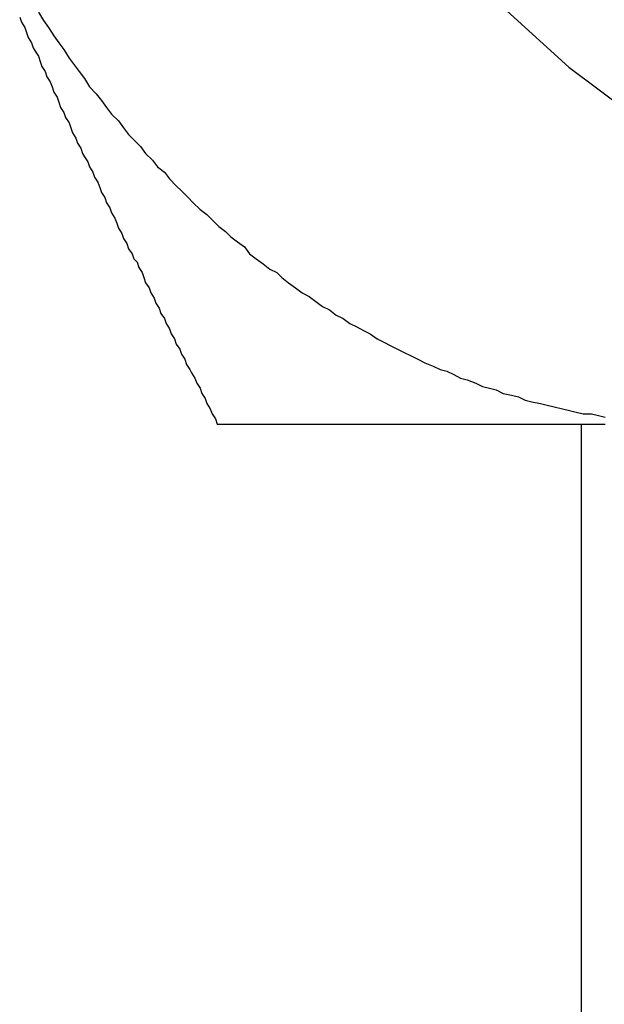
# Model space of a CAD drawing. Extents: x 2702 to 3394, y 974 to 1710.
# Drawn here: x 2953 to 2956, y 1348 to 1354 of the extents above; entities that cross this region are included whole.
import ezdxf

# ---------------------------------------------------------------- set-up
doc = ezdxf.new("R2010")
doc.units = 0
doc.header["$LTSCALE"] = 40
doc.linetypes.add('VERDECKT', pattern=[0.375, 0.25, -0.125])
doc.layers.get('0').update_dxf_attribs({"linetype": 'CONTINUOUS'})

# ---------------------------------------------------------------- blocks, each defined once
blk = doc.blocks.new('A$C59E03589')
at = {"color": 1, "linetype": 'VERDECKT'}
blk.add_line((2956.1394, 1366.3118), (2956.1394, 1351.3085), dxfattribs=at)
blk.add_line((2956.1394, 1366.3118), (2956.1394, 1351.3085), dxfattribs=at)
at = {"color": 3, "linetype": 'CONTINUOUS'}
blk.add_line((2956.1394, 1351.3085), (2956.1394, 1343.8101), dxfattribs=at)
blk.add_line((2956.1394, 1351.3085), (2956.1394, 1343.8101), dxfattribs=at)
blk.add_polyline3d([(2952.95, 1353.73, 0), (2952.98, 1353.68, 0), (2953.01, 1353.64, 0), (2953.04, 1353.59, 0), (2953.07, 1353.55, 0), (2953.1, 1353.51, 0), (2953.13, 1353.46, 0), (2953.16, 1353.42, 0), (2953.19, 1353.38, 0), (2953.22, 1353.34, 0), (2953.25, 1353.29, 0), (2953.29, 1353.25, 0), (2953.32, 1353.21, 0), (2953.35, 1353.17, 0), (2953.38, 1353.13, 0), (2953.42, 1353.09, 0), (2953.45, 1353.05, 0), (2953.48, 1353.01, 0), (2953.52, 1352.97, 0), (2953.55, 1352.94, 0), (2953.58, 1352.9, 0), (2953.62, 1352.86, 0), (2953.65, 1352.82, 0), (2953.69, 1352.79, 0), (2953.72, 1352.75, 0), (2953.76, 1352.71, 0), (2953.79, 1352.68, 0), (2953.83, 1352.64, 0), (2953.86, 1352.61, 0), (2953.9, 1352.57, 0), (2953.94, 1352.54, 0), (2953.97, 1352.51, 0), (2954.01, 1352.47, 0), (2954.05, 1352.44, 0), (2954.08, 1352.41, 0), (2954.12, 1352.38, 0), (2954.16, 1352.35, 0), (2954.19, 1352.31, 0), (2954.23, 1352.28, 0), (2954.27, 1352.25, 0), (2954.31, 1352.22, 0), (2954.35, 1352.2, 0), (2954.38, 1352.17, 0), (2954.42, 1352.14, 0), (2954.46, 1352.11, 0), (2954.5, 1352.08, 0), (2954.54, 1352.06, 0), (2954.58, 1352.03, 0), (2954.62, 1352, 0), (2954.66, 1351.98, 0), (2954.7, 1351.95, 0), (2954.74, 1351.93, 0), (2954.78, 1351.9, 0), (2954.82, 1351.88, 0), (2954.86, 1351.86, 0), (2954.9, 1351.84, 0), (2954.94, 1351.81, 0), (2954.98, 1351.79, 0), (2955.02, 1351.77, 0), (2955.06, 1351.75, 0), (2955.1, 1351.73, 0), (2955.14, 1351.71, 0), (2955.18, 1351.69, 0), (2955.22, 1351.67, 0), (2955.27, 1351.65, 0), (2955.31, 1351.63, 0), (2955.35, 1351.62, 0), (2955.39, 1351.6, 0), (2955.43, 1351.58, 0), (2955.47, 1351.57, 0), (2955.52, 1351.55, 0), (2955.56, 1351.53, 0), (2955.6, 1351.52, 0), (2955.64, 1351.51, 0), (2955.68, 1351.49, 0), (2955.73, 1351.48, 0), (2955.77, 1351.47, 0), (2955.81, 1351.45, 0), (2955.85, 1351.44, 0), (2955.9, 1351.43, 0), (2955.94, 1351.42, 0), (2955.98, 1351.41, 0), (2956.03, 1351.4, 0), (2956.07, 1351.39, 0), (2956.11, 1351.38, 0), (2956.15, 1351.37, 0), (2956.2, 1351.37, 0), (2956.24, 1351.36, 0), (2956.28, 1351.35, 0)], dxfattribs=at)
blk.add_polyline3d([(2952.95, 1353.73, 0), (2952.98, 1353.68, 0), (2953.01, 1353.64, 0), (2953.04, 1353.59, 0), (2953.07, 1353.55, 0), (2953.1, 1353.51, 0), (2953.13, 1353.46, 0), (2953.16, 1353.42, 0), (2953.19, 1353.38, 0), (2953.22, 1353.34, 0), (2953.25, 1353.29, 0), (2953.29, 1353.25, 0), (2953.32, 1353.21, 0), (2953.35, 1353.17, 0), (2953.38, 1353.13, 0), (2953.42, 1353.09, 0), (2953.45, 1353.05, 0), (2953.48, 1353.01, 0), (2953.52, 1352.97, 0), (2953.55, 1352.94, 0), (2953.58, 1352.9, 0), (2953.62, 1352.86, 0), (2953.65, 1352.82, 0), (2953.69, 1352.79, 0), (2953.72, 1352.75, 0), (2953.76, 1352.71, 0), (2953.79, 1352.68, 0), (2953.83, 1352.64, 0), (2953.86, 1352.61, 0), (2953.9, 1352.57, 0), (2953.94, 1352.54, 0), (2953.97, 1352.51, 0), (2954.01, 1352.47, 0), (2954.05, 1352.44, 0), (2954.08, 1352.41, 0), (2954.12, 1352.38, 0), (2954.16, 1352.35, 0), (2954.19, 1352.31, 0), (2954.23, 1352.28, 0), (2954.27, 1352.25, 0), (2954.31, 1352.22, 0), (2954.35, 1352.2, 0), (2954.38, 1352.17, 0), (2954.42, 1352.14, 0), (2954.46, 1352.11, 0), (2954.5, 1352.08, 0), (2954.54, 1352.06, 0), (2954.58, 1352.03, 0), (2954.62, 1352, 0), (2954.66, 1351.98, 0), (2954.7, 1351.95, 0), (2954.74, 1351.93, 0), (2954.78, 1351.9, 0), (2954.82, 1351.88, 0), (2954.86, 1351.86, 0), (2954.9, 1351.84, 0), (2954.94, 1351.81, 0), (2954.98, 1351.79, 0), (2955.02, 1351.77, 0), (2955.06, 1351.75, 0), (2955.1, 1351.73, 0), (2955.14, 1351.71, 0), (2955.18, 1351.69, 0), (2955.22, 1351.67, 0), (2955.27, 1351.65, 0), (2955.31, 1351.63, 0), (2955.35, 1351.62, 0), (2955.39, 1351.6, 0), (2955.43, 1351.58, 0), (2955.47, 1351.57, 0), (2955.52, 1351.55, 0), (2955.56, 1351.53, 0), (2955.6, 1351.52, 0), (2955.64, 1351.51, 0), (2955.68, 1351.49, 0), (2955.73, 1351.48, 0), (2955.77, 1351.47, 0), (2955.81, 1351.45, 0), (2955.85, 1351.44, 0), (2955.9, 1351.43, 0), (2955.94, 1351.42, 0), (2955.98, 1351.41, 0), (2956.03, 1351.4, 0), (2956.07, 1351.39, 0), (2956.11, 1351.38, 0), (2956.15, 1351.37, 0), (2956.2, 1351.37, 0), (2956.24, 1351.36, 0), (2956.28, 1351.35, 0)], dxfattribs=at)
at = {"color": 1}
for points in [[(2952.84, 1353.7, 0), (2952.85, 1353.67, 0), (2952.87, 1353.64, 0), (2952.88, 1353.61, 0), (2952.89, 1353.58, 0), (2952.91, 1353.55, 0), (2952.92, 1353.52, 0), (2952.93, 1353.5, 0), (2952.95, 1353.47, 0), (2952.96, 1353.44, 0), (2952.97, 1353.41, 0), (2952.99, 1353.38, 0), (2953, 1353.35, 0), (2953.02, 1353.32, 0), (2953.03, 1353.29, 0), (2953.04, 1353.26, 0), (2953.06, 1353.23, 0), (2953.07, 1353.2, 0), (2953.08, 1353.17, 0), (2953.1, 1353.14, 0), (2953.11, 1353.11, 0), (2953.13, 1353.08, 0), (2953.14, 1353.05, 0), (2953.15, 1353.02, 0), (2953.17, 1352.99, 0), (2953.18, 1352.96, 0), (2953.2, 1352.93, 0), (2953.21, 1352.9, 0), (2953.22, 1352.88, 0), (2953.24, 1352.85, 0), (2953.25, 1352.82, 0), (2953.27, 1352.79, 0), (2953.28, 1352.76, 0), (2953.3, 1352.73, 0), (2953.31, 1352.7, 0), (2953.32, 1352.67, 0), (2953.34, 1352.64, 0), (2953.35, 1352.61, 0), (2953.37, 1352.58, 0), (2953.38, 1352.55, 0), (2953.4, 1352.52, 0), (2953.41, 1352.49, 0), (2953.42, 1352.46, 0), (2953.44, 1352.43, 0), (2953.45, 1352.4, 0), (2953.47, 1352.37, 0), (2953.48, 1352.34, 0), (2953.5, 1352.31, 0), (2953.51, 1352.28, 0), (2953.53, 1352.26, 0), (2953.54, 1352.23, 0), (2953.56, 1352.2, 0), (2953.57, 1352.17, 0), (2953.58, 1352.14, 0), (2953.6, 1352.11, 0), (2953.61, 1352.08, 0), (2953.63, 1352.05, 0), (2953.64, 1352.02, 0), (2953.66, 1351.99, 0), (2953.67, 1351.96, 0), (2953.69, 1351.93, 0), (2953.7, 1351.9, 0), (2953.72, 1351.87, 0), (2953.73, 1351.84, 0), (2953.75, 1351.81, 0), (2953.76, 1351.78, 0), (2953.78, 1351.75, 0), (2953.79, 1351.72, 0), (2953.81, 1351.69, 0), (2953.82, 1351.66, 0), (2953.84, 1351.63, 0), (2953.85, 1351.61, 0), (2953.87, 1351.58, 0), (2953.88, 1351.55, 0), (2953.9, 1351.52, 0), (2953.91, 1351.49, 0), (2953.93, 1351.46, 0), (2953.94, 1351.43, 0), (2953.96, 1351.4, 0), (2953.97, 1351.37, 0), (2953.99, 1351.34, 0), (2954, 1351.31, 0)], [(2952.84, 1353.7, 0), (2952.85, 1353.67, 0), (2952.87, 1353.64, 0), (2952.88, 1353.61, 0), (2952.89, 1353.58, 0), (2952.91, 1353.55, 0), (2952.92, 1353.52, 0), (2952.93, 1353.5, 0), (2952.95, 1353.47, 0), (2952.96, 1353.44, 0), (2952.97, 1353.41, 0), (2952.99, 1353.38, 0), (2953, 1353.35, 0), (2953.02, 1353.32, 0), (2953.03, 1353.29, 0), (2953.04, 1353.26, 0), (2953.06, 1353.23, 0), (2953.07, 1353.2, 0), (2953.08, 1353.17, 0), (2953.1, 1353.14, 0), (2953.11, 1353.11, 0), (2953.13, 1353.08, 0), (2953.14, 1353.05, 0), (2953.15, 1353.02, 0), (2953.17, 1352.99, 0), (2953.18, 1352.96, 0), (2953.2, 1352.93, 0), (2953.21, 1352.9, 0), (2953.22, 1352.88, 0), (2953.24, 1352.85, 0), (2953.25, 1352.82, 0), (2953.27, 1352.79, 0), (2953.28, 1352.76, 0), (2953.3, 1352.73, 0), (2953.31, 1352.7, 0), (2953.32, 1352.67, 0), (2953.34, 1352.64, 0), (2953.35, 1352.61, 0), (2953.37, 1352.58, 0), (2953.38, 1352.55, 0), (2953.4, 1352.52, 0), (2953.41, 1352.49, 0), (2953.42, 1352.46, 0), (2953.44, 1352.43, 0), (2953.45, 1352.4, 0), (2953.47, 1352.37, 0), (2953.48, 1352.34, 0), (2953.5, 1352.31, 0), (2953.51, 1352.28, 0), (2953.53, 1352.26, 0), (2953.54, 1352.23, 0), (2953.56, 1352.2, 0), (2953.57, 1352.17, 0), (2953.58, 1352.14, 0), (2953.6, 1352.11, 0), (2953.61, 1352.08, 0), (2953.63, 1352.05, 0), (2953.64, 1352.02, 0), (2953.66, 1351.99, 0), (2953.67, 1351.96, 0), (2953.69, 1351.93, 0), (2953.7, 1351.9, 0), (2953.72, 1351.87, 0), (2953.73, 1351.84, 0), (2953.75, 1351.81, 0), (2953.76, 1351.78, 0), (2953.78, 1351.75, 0), (2953.79, 1351.72, 0), (2953.81, 1351.69, 0), (2953.82, 1351.66, 0), (2953.84, 1351.63, 0), (2953.85, 1351.61, 0), (2953.87, 1351.58, 0), (2953.88, 1351.55, 0), (2953.9, 1351.52, 0), (2953.91, 1351.49, 0), (2953.93, 1351.46, 0), (2953.94, 1351.43, 0), (2953.96, 1351.4, 0), (2953.97, 1351.37, 0), (2953.99, 1351.34, 0), (2954, 1351.31, 0)], [(2954, 1351.31, 0), (2954.03, 1351.31, 0), (2954.05, 1351.31, 0), (2954.07, 1351.31, 0), (2954.09, 1351.31, 0), (2954.11, 1351.31, 0), (2954.13, 1351.31, 0), (2954.15, 1351.31, 0), (2954.17, 1351.31, 0), (2954.19, 1351.31, 0), (2954.21, 1351.31, 0), (2954.23, 1351.31, 0), (2954.26, 1351.31, 0), (2954.28, 1351.31, 0), (2954.3, 1351.31, 0), (2954.32, 1351.31, 0), (2954.34, 1351.31, 0), (2954.36, 1351.31, 0), (2954.38, 1351.31, 0), (2954.4, 1351.31, 0), (2954.43, 1351.31, 0), (2954.45, 1351.31, 0), (2954.47, 1351.31, 0), (2954.49, 1351.31, 0), (2954.51, 1351.31, 0), (2954.53, 1351.31, 0), (2954.55, 1351.31, 0), (2954.57, 1351.31, 0), (2954.6, 1351.31, 0), (2954.62, 1351.31, 0), (2954.64, 1351.31, 0), (2954.66, 1351.31, 0), (2954.68, 1351.31, 0), (2954.7, 1351.31, 0), (2954.73, 1351.31, 0), (2954.75, 1351.31, 0), (2954.77, 1351.31, 0), (2954.79, 1351.31, 0), (2954.81, 1351.31, 0), (2954.83, 1351.31, 0), (2954.86, 1351.31, 0), (2954.88, 1351.31, 0), (2954.9, 1351.31, 0), (2954.92, 1351.31, 0), (2954.94, 1351.31, 0), (2954.96, 1351.31, 0), (2954.99, 1351.31, 0), (2955.01, 1351.31, 0), (2955.03, 1351.31, 0), (2955.05, 1351.31, 0), (2955.07, 1351.31, 0), (2955.1, 1351.31, 0), (2955.12, 1351.31, 0), (2955.14, 1351.31, 0), (2955.16, 1351.31, 0), (2955.18, 1351.31, 0), (2955.21, 1351.31, 0), (2955.23, 1351.31, 0), (2955.25, 1351.31, 0), (2955.27, 1351.31, 0), (2955.29, 1351.31, 0), (2955.32, 1351.31, 0), (2955.34, 1351.31, 0), (2955.36, 1351.31, 0), (2955.38, 1351.31, 0), (2955.41, 1351.31, 0), (2955.43, 1351.31, 0), (2955.45, 1351.31, 0), (2955.47, 1351.31, 0), (2955.5, 1351.31, 0), (2955.52, 1351.31, 0), (2955.54, 1351.31, 0), (2955.56, 1351.31, 0), (2955.59, 1351.31, 0), (2955.61, 1351.31, 0), (2955.63, 1351.31, 0), (2955.65, 1351.31, 0), (2955.68, 1351.31, 0), (2955.7, 1351.31, 0), (2955.72, 1351.31, 0), (2955.74, 1351.31, 0), (2955.77, 1351.31, 0), (2955.79, 1351.31, 0), (2955.81, 1351.31, 0), (2955.84, 1351.31, 0), (2955.86, 1351.31, 0), (2955.88, 1351.31, 0), (2955.9, 1351.31, 0), (2955.93, 1351.31, 0), (2955.95, 1351.31, 0), (2955.97, 1351.31, 0), (2956, 1351.31, 0), (2956.02, 1351.31, 0), (2956.04, 1351.31, 0), (2956.07, 1351.31, 0), (2956.09, 1351.31, 0), (2956.11, 1351.31, 0), (2956.14, 1351.31, 0), (2956.16, 1351.31, 0), (2956.18, 1351.31, 0), (2956.21, 1351.31, 0), (2956.23, 1351.31, 0), (2956.25, 1351.31, 0), (2956.28, 1351.31, 0)], [(2954, 1351.31, 0), (2954.03, 1351.31, 0), (2954.05, 1351.31, 0), (2954.07, 1351.31, 0), (2954.09, 1351.31, 0), (2954.11, 1351.31, 0), (2954.13, 1351.31, 0), (2954.15, 1351.31, 0), (2954.17, 1351.31, 0), (2954.19, 1351.31, 0), (2954.21, 1351.31, 0), (2954.23, 1351.31, 0), (2954.26, 1351.31, 0), (2954.28, 1351.31, 0), (2954.3, 1351.31, 0), (2954.32, 1351.31, 0), (2954.34, 1351.31, 0), (2954.36, 1351.31, 0), (2954.38, 1351.31, 0), (2954.4, 1351.31, 0), (2954.43, 1351.31, 0), (2954.45, 1351.31, 0), (2954.47, 1351.31, 0), (2954.49, 1351.31, 0), (2954.51, 1351.31, 0), (2954.53, 1351.31, 0), (2954.55, 1351.31, 0), (2954.57, 1351.31, 0), (2954.6, 1351.31, 0), (2954.62, 1351.31, 0), (2954.64, 1351.31, 0), (2954.66, 1351.31, 0), (2954.68, 1351.31, 0), (2954.7, 1351.31, 0), (2954.73, 1351.31, 0), (2954.75, 1351.31, 0), (2954.77, 1351.31, 0), (2954.79, 1351.31, 0), (2954.81, 1351.31, 0), (2954.83, 1351.31, 0), (2954.86, 1351.31, 0), (2954.88, 1351.31, 0), (2954.9, 1351.31, 0), (2954.92, 1351.31, 0), (2954.94, 1351.31, 0), (2954.96, 1351.31, 0), (2954.99, 1351.31, 0), (2955.01, 1351.31, 0), (2955.03, 1351.31, 0), (2955.05, 1351.31, 0), (2955.07, 1351.31, 0), (2955.1, 1351.31, 0), (2955.12, 1351.31, 0), (2955.14, 1351.31, 0), (2955.16, 1351.31, 0), (2955.18, 1351.31, 0), (2955.21, 1351.31, 0), (2955.23, 1351.31, 0), (2955.25, 1351.31, 0), (2955.27, 1351.31, 0), (2955.29, 1351.31, 0), (2955.32, 1351.31, 0), (2955.34, 1351.31, 0), (2955.36, 1351.31, 0), (2955.38, 1351.31, 0), (2955.41, 1351.31, 0), (2955.43, 1351.31, 0), (2955.45, 1351.31, 0), (2955.47, 1351.31, 0), (2955.5, 1351.31, 0), (2955.52, 1351.31, 0), (2955.54, 1351.31, 0), (2955.56, 1351.31, 0), (2955.59, 1351.31, 0), (2955.61, 1351.31, 0), (2955.63, 1351.31, 0), (2955.65, 1351.31, 0), (2955.68, 1351.31, 0), (2955.7, 1351.31, 0), (2955.72, 1351.31, 0), (2955.74, 1351.31, 0), (2955.77, 1351.31, 0), (2955.79, 1351.31, 0), (2955.81, 1351.31, 0), (2955.84, 1351.31, 0), (2955.86, 1351.31, 0), (2955.88, 1351.31, 0), (2955.9, 1351.31, 0), (2955.93, 1351.31, 0), (2955.95, 1351.31, 0), (2955.97, 1351.31, 0), (2956, 1351.31, 0), (2956.02, 1351.31, 0), (2956.04, 1351.31, 0), (2956.07, 1351.31, 0), (2956.09, 1351.31, 0), (2956.11, 1351.31, 0), (2956.14, 1351.31, 0), (2956.16, 1351.31, 0), (2956.18, 1351.31, 0), (2956.21, 1351.31, 0), (2956.23, 1351.31, 0), (2956.25, 1351.31, 0), (2956.28, 1351.31, 0)]]:
    blk.add_polyline3d(points, dxfattribs=at)
at = {"color": 1, "linetype": 'VERDECKT'}
blk.add_arc((2960.5199, 1358.8077), 7, 90, 270, dxfattribs=at)

msp = doc.modelspace()

# ---------------------------------------------------------------- block references
msp.add_blockref('A$C59E03589', (0, 0, 156.7278))

doc.saveas('drawing.dxf')
